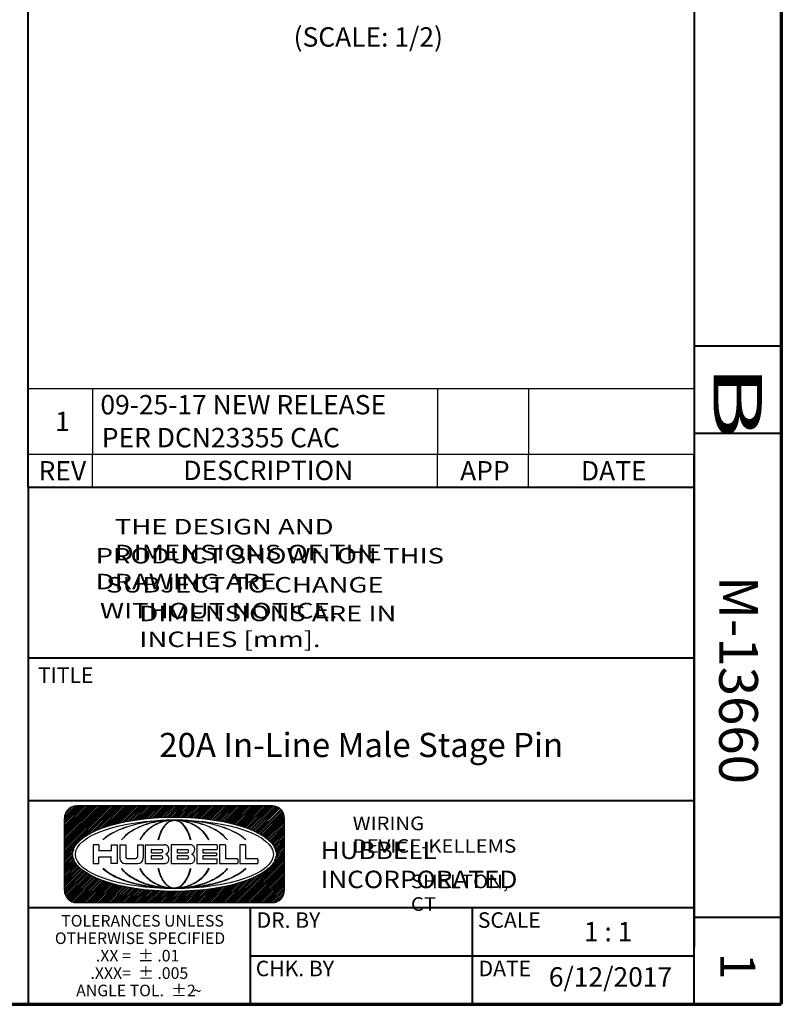
# Paper-space layout 'Layout1' of a CAD drawing. Units: inches. Extents: x 0 to 16.4, y 0 to 10.4.
# Drawn here: x 12.4 to 16.4, y 0 to 5.1 of the extents above; entities that cross this region are included whole.
import ezdxf

# ---------------------------------------------------------------- set-up
doc = ezdxf.new("R2010")
doc.units = ezdxf.units.IN
doc.header["$MEASUREMENT"] = 0
for name, color, linetype, lineweight in [('Border (ANSI)', 7, 'Continuous', 70), ('Hatch (ANSI)', 7, 'Continuous', 18), ('Symbol (ANSI)', 7, 'Continuous', 25), ('Title (ANSI)', 7, 'Continuous', 50)]:
    doc.layers.add(name, color=color, linetype=linetype, lineweight=lineweight)
doc.layers.add('Viewport1ForCustomObjects_0', color=7, linetype='Continuous')
doc.styles.get("Standard").update_dxf_attribs({"font": 'tahoma.ttf'})

# ---------------------------------------------------------------- blocks, each defined once
blk = doc.blocks.new('CustomObjectsInViewport1_0')
at = {"layer": 'Border (ANSI)', "lineweight": 40}
for p, q in [((12.7895, 2.9925), (12.7895, 10.6775)), ((16.2275, 10.6775), (16.2275, 0.62)), ((16.2275, 3.7225), (16.6775, 3.7225)), ((16.2275, 3.2725), (16.6775, 3.2725)), ((16.2275, 0.7725), (16.6775, 0.7725))]:
    blk.add_line(p, q, dxfattribs=at)
at = {"layer": 'Border (ANSI)'}
for p in [(16.6775, 10.6775), (0.3225, 0.3225)]:
    blk.add_line(p, (16.6775, 0.3225), dxfattribs=at)
at = {"layer": 'Hatch (ANSI)', "linetype": 'Continuous', "lineweight": 18}
for p, q in [((12.9758, 1.0876), (13.2357, 1.3475)), ((12.9758, 1.0964), (13.2269, 1.3475)), ((12.9758, 1.1053), (13.2181, 1.3475)), ((12.9758, 1.1141), (13.2092, 1.3475)), ((12.9758, 1.1229), (13.2004, 1.3475)), ((12.9758, 1.1318), (13.1915, 1.3475)), ((12.9758, 1.1406), (13.1827, 1.3475)), ((12.9758, 1.1495), (13.1739, 1.3475)), ((12.9758, 1.1583), (13.165, 1.3475)), ((12.9758, 1.1671), (13.1562, 1.3475)), ((12.9758, 1.176), (13.1473, 1.3475)), ((12.9758, 1.1848), (13.1385, 1.3475)), ((12.9758, 1.1937), (13.1297, 1.3475)), ((12.9758, 1.2025), (13.1208, 1.3475)), ((12.9758, 1.2113), (13.112, 1.3475)), ((12.9758, 1.2202), (13.1032, 1.3475)), ((12.9758, 1.229), (13.0943, 1.3475)), ((12.9758, 1.2378), (13.0855, 1.3475)), ((12.9758, 1.2467), (13.0766, 1.3475)), ((12.9758, 1.2555), (13.0678, 1.3475)), ((12.9758, 1.2644), (13.059, 1.3475)), ((12.9758, 1.2732), (13.0501, 1.3475)), ((12.9758, 1.282), (13.0413, 1.3475)), ((12.9776, 1.2927), (13.0306, 1.3457)), ((12.9798, 1.3037), (13.0196, 1.3435)), ((12.9915, 1.3243), (12.9991, 1.3318)), ((13.0925, 1.1955), (13.2446, 1.3475)), ((13.1093, 1.2034), (13.2534, 1.3475)), ((13.1262, 1.2114), (13.2622, 1.3475)), ((13.143, 1.2194), (13.2711, 1.3475)), ((13.1598, 1.2274), (13.2799, 1.3475)), ((13.1753, 1.234), (13.2888, 1.3475)), ((13.1876, 1.2375), (13.2976, 1.3475)), ((13.1998, 1.2409), (13.3064, 1.3475)), ((13.2121, 1.2443), (13.3153, 1.3475)), ((13.2244, 1.2477), (13.3241, 1.3475)), ((13.2366, 1.2512), (13.333, 1.3475)), ((13.2489, 1.2546), (13.3418, 1.3475)), ((13.2611, 1.258), (13.3506, 1.3475)), ((13.2734, 1.2614), (13.3595, 1.3475)), ((13.2849, 1.2641), (13.3683, 1.3475)), ((13.2953, 1.2657), (13.3772, 1.3475)), ((13.3057, 1.2673), (13.386, 1.3475)), ((13.3162, 1.2688), (13.3948, 1.3475)), ((13.3266, 1.2704), (13.4037, 1.3475)), ((13.337, 1.272), (13.4125, 1.3475)), ((13.3474, 1.2735), (13.4213, 1.3475)), ((13.3578, 1.2751), (13.4302, 1.3475)), ((13.3682, 1.2767), (13.439, 1.3475)), ((13.3786, 1.2782), (13.4479, 1.3475)), ((13.389, 1.2798), (13.4567, 1.3475)), ((13.3994, 1.2814), (13.4655, 1.3475)), ((13.4096, 1.2827), (13.4744, 1.3475)), ((13.4189, 1.2832), (13.4832, 1.3475)), ((13.4282, 1.2836), (13.4921, 1.3475)), ((13.4375, 1.2841), (13.5009, 1.3475)), ((13.4467, 1.2845), (13.5097, 1.3475)), ((13.456, 1.2849), (13.5186, 1.3475)), ((13.4653, 1.2854), (13.5274, 1.3475)), ((13.4746, 1.2858), (13.5363, 1.3475)), ((13.4839, 1.2863), (13.5451, 1.3475)), ((13.4932, 1.2867), (13.5539, 1.3475)), ((13.5024, 1.2872), (13.5628, 1.3475)), ((13.5117, 1.2876), (13.5716, 1.3475)), ((13.521, 1.2881), (13.5804, 1.3475)), ((13.5303, 1.2885), (13.5893, 1.3475)), ((13.5396, 1.289), (13.5981, 1.3475)), ((13.5484, 1.289), (13.607, 1.3475)), ((13.5569, 1.2885), (13.6158, 1.3475)), ((13.5653, 1.2881), (13.6246, 1.3475)), ((13.5737, 1.2877), (13.6335, 1.3475)), ((13.5822, 1.2873), (13.6423, 1.3475)), ((13.5906, 1.2869), (13.6512, 1.3475)), ((13.599, 1.2865), (13.66, 1.3475)), ((13.6075, 1.2861), (13.6688, 1.3475)), ((13.6159, 1.2857), (13.6777, 1.3475)), ((13.6243, 1.2853), (13.6865, 1.3475)), ((13.6328, 1.2849), (13.6954, 1.3475)), ((13.6412, 1.2845), (13.7042, 1.3475)), ((13.6496, 1.2841), (13.713, 1.3475)), ((13.6581, 1.2837), (13.7219, 1.3475)), ((13.6665, 1.2833), (13.7307, 1.3475)), ((13.6749, 1.2829), (13.7395, 1.3475)), ((13.6831, 1.2822), (13.7484, 1.3475)), ((13.6908, 1.281), (13.7572, 1.3475)), ((13.6985, 1.2799), (13.7661, 1.3475)), ((13.7061, 1.2787), (13.7749, 1.3475)), ((13.7138, 1.2776), (13.7837, 1.3475)), ((13.7215, 1.2764), (13.7926, 1.3475)), ((13.7292, 1.2753), (13.8014, 1.3475)), ((13.7369, 1.2741), (13.8103, 1.3475)), ((13.7445, 1.2729), (13.8191, 1.3475)), ((13.7522, 1.2718), (13.8279, 1.3475)), ((13.7599, 1.2706), (13.8368, 1.3475)), ((13.7676, 1.2695), (13.8456, 1.3475)), ((13.7753, 1.2683), (13.8545, 1.3475)), ((13.7829, 1.2672), (13.8633, 1.3475)), ((13.7906, 1.266), (13.8721, 1.3475)), ((13.7983, 1.2648), (13.881, 1.3475)), ((13.806, 1.2637), (13.8898, 1.3475)), ((13.813, 1.2619), (13.8986, 1.3475)), ((13.8199, 1.2599), (13.9075, 1.3475)), ((13.8268, 1.258), (13.9163, 1.3475)), ((13.8337, 1.2561), (13.9252, 1.3475)), ((13.8407, 1.2542), (13.934, 1.3475)), ((13.8476, 1.2522), (13.9428, 1.3475)), ((13.8545, 1.2503), (13.9517, 1.3475)), ((13.8614, 1.2484), (13.9605, 1.3475)), ((13.8683, 1.2464), (13.9694, 1.3475)), ((13.8752, 1.2445), (13.9782, 1.3475)), ((13.8821, 1.2426), (13.987, 1.3475)), ((13.889, 1.2406), (13.9959, 1.3475)), ((13.8959, 1.2387), (14.0047, 1.3475)), ((13.9028, 1.2368), (14.0136, 1.3475)), ((13.9097, 1.2349), (14.0224, 1.3475)), ((13.9166, 1.2329), (14.0312, 1.3475)), ((13.9226, 1.23), (14.0401, 1.3475)), ((13.9286, 1.2272), (14.0488, 1.3474)), ((13.9346, 1.2243), (14.0562, 1.3459)), ((13.9406, 1.2215), (14.0635, 1.3445)), ((13.9466, 1.2187), (14.0709, 1.343)), ((13.9526, 1.2158), (14.0767, 1.34)), ((13.9586, 1.213), (14.082, 1.3364)), ((13.9646, 1.2101), (14.0873, 1.3329)), ((13.9706, 1.2073), (14.0926, 1.3293)), ((13.9766, 1.2044), (14.0964, 1.3243)), ((13.9825, 1.2016), (14.1, 1.319)), ((13.9885, 1.1987), (14.1035, 1.3137)), ((13.9945, 1.1959), (14.1071, 1.3084)), ((14.0004, 1.1929), (14.1087, 1.3012)), ((14.0051, 1.1888), (14.1101, 1.2938)), ((14.0098, 1.1847), (14.1116, 1.2865)), ((14.0145, 1.1805), (14.1122, 1.2782)), ((14.0192, 1.1764), (14.1122, 1.2694)), ((14.0239, 1.1723), (14.1122, 1.2605)), ((14.0286, 1.1681), (14.1122, 1.2517)), ((14.0333, 1.164), (14.1122, 1.2428)), ((14.038, 1.1599), (14.1122, 1.234)), ((14.0427, 1.1557), (14.1122, 1.2252)), ((14.0474, 1.1516), (14.1122, 1.2163)), ((14.0522, 1.1475), (14.1122, 1.2075)), ((14.0547, 1.1412), (14.1122, 1.1986)), ((14.057, 1.1347), (14.1122, 1.1898)), ((14.0594, 1.1282), (14.1122, 1.181)), ((14.0617, 1.1217), (14.1122, 1.1721)), ((12.9758, 1.0787), (13.0305, 1.1334)), ((12.9758, 1.0699), (13.0255, 1.1196)), ((14.0591, 1.066), (14.1122, 1.1191)), ((14.0641, 1.1152), (14.1122, 1.1633)), ((14.0641, 1.0799), (14.1122, 1.1279)), ((14.0664, 1.1087), (14.1122, 1.1545)), ((14.0688, 1.1022), (14.1122, 1.1456)), ((14.0691, 1.0937), (14.1122, 1.1368)), ((12.9758, 1.0611), (13.0205, 1.1057)), ((12.9758, 1.0522), (13.0185, 1.0949)), ((12.9758, 1.0434), (13.0208, 1.0884)), ((12.9758, 1.0346), (13.0232, 1.0819)), ((12.9758, 1.0257), (13.0255, 1.0754)), ((12.9758, 1.0169), (13.0279, 1.0689)), ((13.8583, 0.8475), (14.1122, 1.1014)), ((13.8671, 0.8475), (14.1122, 1.0926)), ((13.8759, 0.8475), (14.1122, 1.0837)), ((13.8848, 0.8475), (14.1122, 1.0749)), ((14.0541, 1.0522), (14.1122, 1.1103)), ((12.9758, 1.008), (13.0302, 1.0624)), ((12.9758, 0.9992), (13.0325, 1.0559)), ((12.9758, 0.9904), (13.0349, 1.0494)), ((12.9758, 0.9815), (13.039, 1.0447)), ((12.9758, 0.9727), (13.0437, 1.0406)), ((12.9758, 0.9638), (13.0484, 1.0365)), ((12.9758, 0.955), (13.0532, 1.0323)), ((12.9758, 0.9462), (13.0579, 1.0282)), ((12.9758, 0.9373), (13.0626, 1.0241)), ((12.9758, 0.9285), (13.0673, 1.0199)), ((13.8494, 0.8475), (14.03, 1.0281)), ((13.8936, 0.8475), (14.1122, 1.0661)), ((13.9025, 0.8475), (14.1122, 1.0572)), ((13.9113, 0.8475), (14.1122, 1.0484)), ((13.9201, 0.8475), (14.1122, 1.0395)), ((13.929, 0.8475), (14.1122, 1.0307)), ((13.9378, 0.8475), (14.1122, 1.0219)), ((12.9758, 0.9196), (13.072, 1.0158)), ((12.9759, 0.9109), (13.0767, 1.0117)), ((12.9774, 0.9035), (13.0814, 1.0075)), ((12.9789, 0.8962), (13.0861, 1.0034)), ((12.9803, 0.8888), (13.0915, 1)), ((12.9833, 0.883), (13.0975, 0.9972)), ((12.9869, 0.8777), (13.1035, 0.9943)), ((12.9904, 0.8724), (13.1095, 0.9915)), ((12.994, 0.8671), (13.1155, 0.9886)), ((12.999, 0.8633), (13.1215, 0.9858)), ((13.0043, 0.8597), (13.1275, 0.9829)), ((13.0096, 0.8562), (13.1335, 0.9801)), ((13.0149, 0.8526), (13.1395, 0.9773)), ((13.0221, 0.851), (13.1455, 0.9744)), ((13.0295, 0.8495), (13.1515, 0.9716)), ((13.0368, 0.8481), (13.1575, 0.9687)), ((13.8141, 0.8475), (13.9396, 0.973)), ((13.8229, 0.8475), (13.9564, 0.981)), ((13.8317, 0.8475), (13.9732, 0.989)), ((13.8406, 0.8475), (13.9901, 0.997)), ((13.9467, 0.8475), (14.1122, 1.013)), ((13.9555, 0.8475), (14.1122, 1.0042)), ((13.9643, 0.8475), (14.1122, 0.9954)), ((13.9732, 0.8475), (14.1122, 0.9865)), ((13.982, 0.8475), (14.1122, 0.9777)), ((13.9908, 0.8475), (14.1122, 0.9688)), ((13.0451, 0.8475), (13.1635, 0.9659)), ((13.0539, 0.8475), (13.1695, 0.963)), ((13.0628, 0.8475), (13.176, 0.9608)), ((13.0716, 0.8475), (13.1829, 0.9588)), ((13.0804, 0.8475), (13.1899, 0.9569)), ((13.0893, 0.8475), (13.1968, 0.955)), ((13.0981, 0.8475), (13.2037, 0.953)), ((13.107, 0.8475), (13.2106, 0.9511)), ((13.1158, 0.8475), (13.2175, 0.9492)), ((13.1246, 0.8475), (13.2244, 0.9473)), ((13.1335, 0.8475), (13.2313, 0.9453)), ((13.1423, 0.8475), (13.2382, 0.9434)), ((13.1512, 0.8475), (13.2451, 0.9415)), ((13.16, 0.8475), (13.252, 0.9395)), ((13.1688, 0.8475), (13.2589, 0.9376)), ((13.1777, 0.8475), (13.2659, 0.9357)), ((13.1865, 0.8475), (13.2728, 0.9337)), ((13.1954, 0.8475), (13.2797, 0.9318)), ((13.2042, 0.8475), (13.2872, 0.9305)), ((13.213, 0.8475), (13.2949, 0.9294)), ((13.2219, 0.8475), (13.3026, 0.9282)), ((13.2307, 0.8475), (13.3103, 0.9271)), ((13.2395, 0.8475), (13.318, 0.9259)), ((13.2484, 0.8475), (13.3256, 0.9247)), ((13.2572, 0.8475), (13.3333, 0.9236)), ((13.2661, 0.8475), (13.341, 0.9224)), ((13.2749, 0.8475), (13.3487, 0.9213)), ((13.2837, 0.8475), (13.3564, 0.9201)), ((13.2926, 0.8475), (13.364, 0.919)), ((13.3014, 0.8475), (13.3717, 0.9178)), ((13.3103, 0.8475), (13.3794, 0.9166)), ((13.3191, 0.8475), (13.3871, 0.9155)), ((13.6373, 0.8475), (13.706, 0.9163)), ((13.6461, 0.8475), (13.7165, 0.9178)), ((13.655, 0.8475), (13.7269, 0.9194)), ((13.6638, 0.8475), (13.7373, 0.921)), ((13.6726, 0.8475), (13.7477, 0.9225)), ((13.6815, 0.8475), (13.7581, 0.9241)), ((13.6903, 0.8475), (13.7685, 0.9257)), ((13.6992, 0.8475), (13.7789, 0.9272)), ((13.708, 0.8475), (13.7893, 0.9288)), ((13.7168, 0.8475), (13.7997, 0.9304)), ((13.7257, 0.8475), (13.8106, 0.9325)), ((13.7345, 0.8475), (13.8229, 0.9359)), ((13.7434, 0.8475), (13.8352, 0.9393)), ((13.7522, 0.8475), (13.8474, 0.9427)), ((13.761, 0.8475), (13.8597, 0.9462)), ((13.7699, 0.8475), (13.872, 0.9496)), ((13.7787, 0.8475), (13.8842, 0.953)), ((13.7876, 0.8475), (13.8965, 0.9564)), ((13.7964, 0.8475), (13.9088, 0.9599)), ((13.8052, 0.8475), (13.9228, 0.9651)), ((13.9997, 0.8475), (14.1122, 0.96)), ((14.0085, 0.8475), (14.1122, 0.9512)), ((14.0174, 0.8475), (14.1122, 0.9423)), ((14.0262, 0.8475), (14.1122, 0.9335)), ((14.035, 0.8475), (14.1122, 0.9246)), ((14.0439, 0.8475), (14.1122, 0.9158)), ((13.3279, 0.8475), (13.3948, 0.9143)), ((13.3368, 0.8475), (13.4024, 0.9132)), ((13.3456, 0.8475), (13.4104, 0.9122)), ((13.3545, 0.8475), (13.4188, 0.9118)), ((13.3633, 0.8475), (13.4272, 0.9114)), ((13.3721, 0.8475), (13.4357, 0.911)), ((13.381, 0.8475), (13.4441, 0.9106)), ((13.3898, 0.8475), (13.4525, 0.9102)), ((13.3986, 0.8475), (13.461, 0.9098)), ((13.4075, 0.8475), (13.4694, 0.9094)), ((13.4163, 0.8475), (13.4778, 0.909)), ((13.4252, 0.8475), (13.4863, 0.9086)), ((13.434, 0.8475), (13.4947, 0.9082)), ((13.4428, 0.8475), (13.5031, 0.9078)), ((13.4517, 0.8475), (13.5116, 0.9074)), ((13.4605, 0.8475), (13.52, 0.907)), ((13.4694, 0.8475), (13.5284, 0.9066)), ((13.4782, 0.8475), (13.5369, 0.9062)), ((13.487, 0.8475), (13.5454, 0.9059)), ((13.4959, 0.8475), (13.5547, 0.9063)), ((13.5047, 0.8475), (13.564, 0.9068)), ((13.5136, 0.8475), (13.5733, 0.9072)), ((13.5224, 0.8475), (13.5826, 0.9077)), ((13.5312, 0.8475), (13.5919, 0.9081)), ((13.5401, 0.8475), (13.6011, 0.9086)), ((13.5489, 0.8475), (13.6104, 0.909)), ((13.5577, 0.8475), (13.6197, 0.9095)), ((13.5666, 0.8475), (13.629, 0.9099)), ((13.5754, 0.8475), (13.6383, 0.9104)), ((13.5843, 0.8475), (13.6476, 0.9108)), ((13.5931, 0.8475), (13.6568, 0.9112)), ((13.6019, 0.8475), (13.6661, 0.9117)), ((13.6108, 0.8475), (13.6754, 0.9121)), ((13.6196, 0.8475), (13.6852, 0.9131)), ((13.6285, 0.8475), (13.6956, 0.9147)), ((14.0538, 0.8486), (14.1111, 0.9059)), ((14.0649, 0.8508), (14.1089, 0.8948)), ((14.0804, 0.8575), (14.1022, 0.8793))]:
    blk.add_line(p, q, dxfattribs=at)
at = {"layer": 'Symbol (ANSI)'}
for p, q in [((12.7895, 3.5027), (12.7895, 3.1626)), ((12.7895, 3.5027), (16.2265, 3.5027)), ((13.1215, 3.5027), (13.1215, 3.1626)), ((14.9015, 3.5027), (14.9015, 3.1626)), ((15.3725, 3.5027), (15.3725, 3.1626)), ((16.2265, 3.5027), (16.2265, 3.1626)), ((12.7895, 2.9925), (12.7895, 3.1626)), ((12.7895, 3.1626), (16.2265, 3.1626)), ((13.1215, 2.9925), (13.1215, 3.1626)), ((14.9015, 2.9925), (14.9015, 3.1626)), ((15.3725, 2.9925), (15.3725, 3.1626)), ((16.2265, 2.9925), (16.2265, 3.1626)), ((12.7895, 2.9925), (16.2265, 2.9925))]:
    blk.add_line(p, q, dxfattribs=at)
at = {"layer": 'Title (ANSI)', "lineweight": 40}
for p, q in [((12.7895, 2.9925), (16.2275, 2.9925)), ((12.7895, 2.9925), (12.7895, 0.3225)), ((16.2275, 0.3247), (16.2275, 2.9925)), ((12.7895, 2.1125), (16.2275, 2.1125)), ((16.2275, 1.3725), (12.7895, 1.3725)), ((12.7895, 0.8225), (16.2275, 0.8225)), ((13.9355, 0.8225), (13.9355, 0.3225)), ((15.0815, 0.8225), (15.0815, 0.3225)), ((13.9355, 0.5725), (16.2275, 0.5725))]:
    blk.add_line(p, q, dxfattribs=at)
at = {"layer": 'Title (ANSI)', "color": 7, "linetype": 'Continuous', "lineweight": 25}
for p, q in [((14.0483, 1.3475), (13.0397, 1.3475)), ((12.9758, 0.9114), (12.9758, 1.2836)), ((14.1122, 0.9114), (14.1122, 1.2836)), ((13.1542, 1.1458), (13.1235, 1.1458)), ((13.1235, 1.1458), (13.1235, 1.0492)), ((13.1542, 1.1458), (13.1542, 1.1168)), ((13.2173, 1.1458), (13.248, 1.1458)), ((13.2173, 1.1458), (13.2173, 1.1168)), ((13.248, 1.1458), (13.248, 1.0492)), ((13.2616, 1.1458), (13.2923, 1.1458)), ((13.2616, 1.1458), (13.2616, 1.0776)), ((13.2923, 1.1458), (13.2923, 1.0818)), ((13.3525, 1.1458), (13.3525, 1.0818)), ((13.3525, 1.1458), (13.3832, 1.1458)), ((13.3832, 1.1458), (13.3832, 1.0776)), ((13.3934, 1.1458), (13.4929, 1.1458)), ((13.3934, 1.1458), (13.3934, 1.0492)), ((13.4241, 1.1208), (13.4241, 1.1072)), ((13.4258, 1.1225), (13.4758, 1.1225)), ((13.6264, 1.1458), (13.527, 1.1458)), ((13.527, 1.1458), (13.527, 1.0492)), ((13.5576, 1.1208), (13.5576, 1.1072)), ((13.5593, 1.1225), (13.6093, 1.1225)), ((13.7633, 1.1458), (13.6593, 1.1458)), ((13.6593, 1.1458), (13.6593, 1.0492)), ((13.69, 1.1208), (13.69, 1.1072)), ((13.6917, 1.1225), (13.7633, 1.1225)), ((13.765, 1.1441), (13.765, 1.1242)), ((13.7775, 1.1458), (13.7775, 1.0492)), ((13.8065, 1.1458), (13.7775, 1.1458)), ((13.8082, 1.1441), (13.8082, 1.0759)), ((13.8809, 1.1458), (13.8809, 1.0492)), ((13.9099, 1.1458), (13.8809, 1.1458)), ((13.9116, 1.1441), (13.9116, 1.0759)), ((13.1542, 1.0492), (13.1542, 1.0827)), ((13.2156, 1.1151), (13.1559, 1.1151)), ((13.1559, 1.0844), (13.2156, 1.0844)), ((13.2173, 1.0492), (13.2173, 1.0827)), ((13.2993, 1.0748), (13.3455, 1.0748)), ((13.4241, 1.0878), (13.4241, 1.0742)), ((13.4258, 1.1055), (13.4758, 1.1055)), ((13.4758, 1.0895), (13.4258, 1.0895)), ((13.4758, 1.0725), (13.4258, 1.0725)), ((13.5576, 1.0878), (13.5576, 1.0742)), ((13.5593, 1.1055), (13.6093, 1.1055)), ((13.6093, 1.0895), (13.5593, 1.0895)), ((13.6093, 1.0725), (13.5593, 1.0725)), ((13.69, 1.0878), (13.69, 1.0742)), ((13.6917, 1.1055), (13.7588, 1.1055)), ((13.7588, 1.0895), (13.6917, 1.0895)), ((13.7633, 1.0725), (13.6917, 1.0725)), ((13.7605, 1.1038), (13.7605, 1.0913)), ((13.765, 1.0509), (13.765, 1.0708)), ((13.8701, 1.0742), (13.8099, 1.0742)), ((13.8718, 1.0725), (13.8718, 1.0509)), ((13.9735, 1.0742), (13.9133, 1.0742)), ((13.9752, 1.0725), (13.9752, 1.0509)), ((13.1235, 1.0492), (13.1542, 1.0492)), ((13.248, 1.0492), (13.2173, 1.0492)), ((13.29, 1.0492), (13.3548, 1.0492)), ((13.3934, 1.0492), (13.4929, 1.0492)), ((13.527, 1.0492), (13.6264, 1.0492)), ((13.6593, 1.0492), (13.7633, 1.0492)), ((13.7775, 1.0492), (13.8701, 1.0492)), ((13.8809, 1.0492), (13.9735, 1.0492)), ((13.0397, 0.8475), (14.0483, 0.8475))]:
    blk.add_line(p, q, dxfattribs=at)
for centre, radius, start, end in [((13.0397, 1.2836), 0.0639, 90, 180), ((14.0483, 1.2836), 0.0639, 360, 90), ((13.4258, 1.1208), 0.0017, 90, 180), ((13.4758, 1.114), 0.00852, 270, 90), ((13.4929, 1.1231), 0.0227, 356.4167, 90), ((13.4929, 1.1202), 0.0227, 291.5289, 3.5833), ((13.5593, 1.1208), 0.0017, 90, 180), ((13.6093, 1.114), 0.00852, 270, 90), ((13.6264, 1.1231), 0.0227, 356.4167, 90), ((13.6264, 1.1202), 0.0227, 291.5289, 3.5833), ((13.6917, 1.1208), 0.0017, 90, 180), ((13.7633, 1.1441), 0.0017, 360, 90), ((13.7633, 1.1242), 0.0017, 270, 0), ((13.8065, 1.1441), 0.0017, 360, 90), ((13.9099, 1.1441), 0.0017, 0, 90), ((13.1559, 1.1168), 0.0017, 180, 270), ((13.1559, 1.0827), 0.0017, 90, 180), ((13.2156, 1.1168), 0.0017, 270, 360), ((13.2156, 1.0827), 0.0017, 360, 90), ((13.29, 1.0776), 0.0284, 180, 270), ((13.2993, 1.0818), 0.00705, 180, 270), ((13.3455, 1.0818), 0.00705, 270, 0), ((13.3548, 1.0776), 0.0284, 270, 360), ((13.4258, 1.1072), 0.0017, 180, 270), ((13.4258, 1.0878), 0.0017, 90, 180), ((13.4258, 1.0742), 0.0017, 180, 270), ((13.4758, 1.081), 0.00852, 270, 90), ((13.4929, 1.0719), 0.0227, 270, 3.5833), ((13.5018, 1.0975), 0.0017, 111.5289, 248.4711), ((13.4929, 1.0748), 0.0227, 356.4167, 68.4711), ((13.5593, 1.1072), 0.0017, 180, 270), ((13.5593, 1.0878), 0.0017, 90, 180), ((13.5593, 1.0742), 0.0017, 180, 270), ((13.6093, 1.081), 0.00852, 270, 90), ((13.6264, 1.0719), 0.0227, 270, 3.5833), ((13.6354, 1.0975), 0.0017, 111.5289, 248.4711), ((13.6264, 1.0748), 0.0227, 356.4167, 68.4711), ((13.6917, 1.1072), 0.0017, 180, 270), ((13.6917, 1.0878), 0.0017, 90, 180), ((13.6917, 1.0742), 0.0017, 180, 270), ((13.7588, 1.1038), 0.0017, 0, 90), ((13.7588, 1.1038), 0.0017, 360, 90), ((13.7588, 1.0913), 0.0017, 270, 0), ((13.7633, 1.0708), 0.0017, 0, 90), ((13.8099, 1.0759), 0.0017, 180, 270), ((13.8701, 1.0725), 0.0017, 360, 90), ((13.9133, 1.0759), 0.0017, 180, 270), ((13.9735, 1.0725), 0.0017, 360, 90), ((13.7633, 1.0509), 0.0017, 270, 360), ((13.8701, 1.0509), 0.0017, 270, 0), ((13.9735, 1.0509), 0.0017, 270, 360), ((13.0397, 0.9114), 0.0639, 180, 270), ((14.0483, 0.9114), 0.0639, 270, 0)]:
    blk.add_arc(centre, radius, start, end, dxfattribs=at)
at = {"layer": 'Title (ANSI)', "lineweight": 25}
blk.add_ellipse((13.544, 1.0975), major_axis=(-0.5265, 0), ratio=0.364043, dxfattribs=at)
at = {"layer": 'Title (ANSI)', "color": 7, "linetype": 'Continuous', "lineweight": 25}
blk.add_ellipse((13.5439, 1.0968), major_axis=(-0.5113, 0), ratio=0.346747, dxfattribs=at)
for major_axis, ratio, start_param, end_param in [((-0.4065, 0), 0.433324, 3.574327, 5.850451), ((-0.3015, 0), 0.584244, 3.574327, 5.850451), ((0.1965, 0), 0.896472, 0.432735, 2.708858), ((0, 0.1761), 0.519355, 5.145124, 7.421247), ((0.4065, 0), 0.433324, 3.574327, 5.850451), ((0.3015, 0), 0.584244, 3.574327, 5.850451), ((-0.1965, 0), 0.896472, 0.432735, 2.708858), ((0, 0.1761), 0.519355, 2.003531, 4.279654)]:
    blk.add_ellipse((13.544, 1.0975), major_axis=major_axis, ratio=ratio, start_param=start_param, end_param=end_param, dxfattribs=at)
for points, knots in [([(13.9134, 1.1718), (13.9043, 1.1794), (13.8848, 1.1956), (13.8495, 1.2151), (13.8085, 1.2326), (13.7622, 1.2474), (13.7115, 1.259), (13.6575, 1.2675), (13.6013, 1.2728), (13.5439, 1.2746), (13.4866, 1.273), (13.4304, 1.2678), (13.3766, 1.2591), (13.3261, 1.2472), (13.2798, 1.2324), (13.2388, 1.2149), (13.2033, 1.1956), (13.1838, 1.1794), (13.1746, 1.1718)], [0, 0, 0, 0, 0.090404, 0.192517, 0.305919, 0.42972, 0.562396, 0.7019, 0.846009, 0.992419, 1.138816, 1.282886, 1.421968, 1.554154, 1.677816, 1.791459, 1.893865, 1.984366, 1.984366, 1.984366, 1.984366]), ([(13.8172, 1.171), (13.8106, 1.1785), (13.7967, 1.1942), (13.7705, 1.2138), (13.7402, 1.2314), (13.7058, 1.2462), (13.6682, 1.2579), (13.6282, 1.2664), (13.5865, 1.2716), (13.544, 1.2735), (13.5014, 1.2718), (13.4598, 1.2667), (13.4198, 1.258), (13.3824, 1.246), (13.3481, 1.2312), (13.3177, 1.2137), (13.2914, 1.1942), (13.2774, 1.1785), (13.2708, 1.171)], [0, 0, 0, 0, 0.07635, 0.159056, 0.248098, 0.343118, 0.443334, 0.547631, 0.654708, 0.763169, 0.871601, 0.978643, 1.082707, 1.182644, 1.277578, 1.366733, 1.449564, 1.525947, 1.525947, 1.525947, 1.525947]), ([(13.7229, 1.1716), (13.7186, 1.1791), (13.7099, 1.1942), (13.6928, 1.2142), (13.6729, 1.2319), (13.6504, 1.247), (13.6256, 1.2588), (13.5993, 1.2674), (13.5719, 1.2727), (13.544, 1.2746), (13.516, 1.2729), (13.4886, 1.2677), (13.4624, 1.2589), (13.4378, 1.2468), (13.4153, 1.2318), (13.3954, 1.214), (13.3781, 1.1941), (13.3694, 1.1791), (13.3651, 1.1716)], [0, 0, 0, 0, 0.065589, 0.132147, 0.199724, 0.268309, 0.337768, 0.407997, 0.478784, 0.54983, 0.620836, 0.691583, 0.76178, 0.831211, 0.899777, 0.967356, 1.033882, 1.099435, 1.099435, 1.099435, 1.099435]), ([(13.7219, 1.1711), (13.7176, 1.1785), (13.709, 1.1935), (13.6919, 1.2134), (13.6722, 1.231), (13.6498, 1.246), (13.6252, 1.2578), (13.599, 1.2663), (13.5718, 1.2716), (13.544, 1.2734), (13.5162, 1.2718), (13.4889, 1.2666), (13.4628, 1.2578), (13.4384, 1.2458), (13.416, 1.2309), (13.3962, 1.2132), (13.379, 1.1935), (13.3704, 1.1785), (13.3661, 1.1711)], [0, 0, 0, 0, 0.065155, 0.131291, 0.198458, 0.266645, 0.335718, 0.40557, 0.475983, 0.546659, 0.617295, 0.687668, 0.757486, 0.826527, 0.894694, 0.961864, 1.027972, 1.093093, 1.093093, 1.093093, 1.093093]), ([(13.4604, 1.1715), (13.4624, 1.1789), (13.4662, 1.1932), (13.474, 1.2132), (13.4832, 1.2309), (13.4935, 1.2461), (13.5051, 1.2582), (13.5156, 1.2658), (13.5243, 1.27), (13.5308, 1.2722), (13.5374, 1.2736), (13.544, 1.2741), (13.5506, 1.2737), (13.5572, 1.2725), (13.5637, 1.2702), (13.5701, 1.2671), (13.5764, 1.2631), (13.5846, 1.2564), (13.5944, 1.2459), (13.6047, 1.2308), (13.6139, 1.2131), (13.6218, 1.1931), (13.6256, 1.1789), (13.6276, 1.1715)], [0, 0, 0, 0, 0.058026, 0.1126804, 0.1634516, 0.2099667, 0.2520651, 0.290287, 0.3082541, 0.3256313, 0.3425883, 0.3593155, 0.3760209, 0.392924, 0.4102491, 0.4282171, 0.4469895, 0.4666687, 0.5090094, 0.5555631, 0.6062402, 0.6607494, 0.7186954, 0.7186954, 0.7186954, 0.7186954]), ([(13.4615, 1.1712), (13.4635, 1.1786), (13.4672, 1.1928), (13.4751, 1.2127), (13.4841, 1.2303), (13.4944, 1.2453), (13.5058, 1.2573), (13.5162, 1.2648), (13.5247, 1.2689), (13.5311, 1.2711), (13.5375, 1.2725), (13.544, 1.273), (13.5505, 1.2726), (13.5569, 1.2713), (13.5633, 1.2692), (13.5696, 1.2661), (13.5757, 1.2622), (13.5838, 1.2556), (13.5935, 1.2452), (13.6038, 1.2302), (13.6129, 1.2126), (13.6208, 1.1928), (13.6245, 1.1786), (13.6265, 1.1712)], [0, 0, 0, 0, 0.0577675, 0.1121302, 0.1625619, 0.2086695, 0.250231, 0.2878011, 0.3054156, 0.3224322, 0.3390266, 0.3553944, 0.3717462, 0.3883015, 0.4052812, 0.4228999, 0.4413489, 0.4607387, 0.5025862, 0.5487416, 0.5990898, 0.6533167, 0.7110083, 0.7110083, 0.7110083, 0.7110083]), ([(13.9134, 1.0232), (13.9043, 1.0156), (13.8848, 0.9994), (13.8495, 0.9799), (13.8085, 0.9624), (13.7622, 0.9476), (13.7115, 0.936), (13.6575, 0.9275), (13.6013, 0.9222), (13.5439, 0.9204), (13.4866, 0.922), (13.4304, 0.9272), (13.3766, 0.9359), (13.3261, 0.9478), (13.2798, 0.9626), (13.2388, 0.9801), (13.2033, 0.9994), (13.1838, 1.0156), (13.1746, 1.0232)], [0, 0, 0, 0, 0.090404, 0.192517, 0.305919, 0.42972, 0.562396, 0.7019, 0.846009, 0.992419, 1.138816, 1.282886, 1.421968, 1.554154, 1.677816, 1.791459, 1.893865, 1.984366, 1.984366, 1.984366, 1.984366]), ([(13.9126, 1.0241), (13.9035, 1.0165), (13.8842, 1.0003), (13.849, 0.981), (13.8081, 0.9634), (13.7619, 0.9487), (13.7113, 0.9371), (13.6574, 0.9286), (13.6012, 0.9234), (13.5439, 0.9215), (13.4867, 0.9231), (13.4306, 0.9283), (13.3768, 0.937), (13.3264, 0.9489), (13.2802, 0.9637), (13.2393, 0.9811), (13.2039, 1.0003), (13.1845, 1.0165), (13.1754, 1.0241)], [0, 0, 0, 0, 0.089928, 0.191668, 0.304769, 0.42832, 0.560774, 0.700078, 0.844, 0.99023, 1.136448, 1.28033, 1.419214, 1.551195, 1.674621, 1.787968, 1.889989, 1.979994, 1.979994, 1.979994, 1.979994]), ([(13.8181, 1.0233), (13.8114, 1.0157), (13.7975, 1), (13.7711, 0.9802), (13.7407, 0.9626), (13.7062, 0.9477), (13.6685, 0.936), (13.6284, 0.9275), (13.5866, 0.9223), (13.544, 0.9204), (13.5013, 0.922), (13.4596, 0.9272), (13.4195, 0.9359), (13.382, 0.9479), (13.3476, 0.9628), (13.3171, 0.9804), (13.2906, 1), (13.2766, 1.0157), (13.2699, 1.0233)], [0, 0, 0, 0, 0.076834, 0.159956, 0.249359, 0.344696, 0.445197, 0.549756, 0.657082, 0.765784, 0.874458, 0.981748, 1.086084, 1.186312, 1.281564, 1.371077, 1.454319, 1.531186, 1.531186, 1.531186, 1.531186]), ([(13.8172, 1.024), (13.8106, 1.0165), (13.7967, 1.0008), (13.7705, 0.9812), (13.7402, 0.9636), (13.7058, 0.9488), (13.6682, 0.9371), (13.6282, 0.9286), (13.5865, 0.9234), (13.544, 0.9216), (13.5014, 0.9232), (13.4598, 0.9283), (13.4198, 0.937), (13.3824, 0.949), (13.3481, 0.9638), (13.3177, 0.9813), (13.2914, 1.0008), (13.2774, 1.0165), (13.2708, 1.024)], [0, 0, 0, 0, 0.07635, 0.159056, 0.248098, 0.343118, 0.443334, 0.547631, 0.654708, 0.763169, 0.871601, 0.978643, 1.082707, 1.182644, 1.277578, 1.366733, 1.449564, 1.525947, 1.525947, 1.525947, 1.525947]), ([(13.7229, 1.0234), (13.7186, 1.0159), (13.7099, 1.0008), (13.6928, 0.9808), (13.6729, 0.9631), (13.6504, 0.948), (13.6256, 0.9362), (13.5993, 0.9276), (13.5719, 0.9223), (13.544, 0.9204), (13.516, 0.9221), (13.4886, 0.9273), (13.4624, 0.9361), (13.4378, 0.9482), (13.4153, 0.9632), (13.3954, 0.981), (13.3781, 1.0009), (13.3694, 1.0159), (13.3651, 1.0234)], [0, 0, 0, 0, 0.065589, 0.132147, 0.199724, 0.268309, 0.337768, 0.407997, 0.478784, 0.54983, 0.620836, 0.691583, 0.76178, 0.831211, 0.899777, 0.967356, 1.033882, 1.099435, 1.099435, 1.099435, 1.099435]), ([(13.7219, 1.0239), (13.7176, 1.0165), (13.709, 1.0015), (13.6919, 0.9816), (13.6722, 0.964), (13.6498, 0.949), (13.6252, 0.9372), (13.599, 0.9287), (13.5718, 0.9234), (13.544, 0.9216), (13.5162, 0.9232), (13.4889, 0.9284), (13.4628, 0.9372), (13.4384, 0.9492), (13.416, 0.9641), (13.3962, 0.9818), (13.379, 1.0015), (13.3704, 1.0165), (13.3661, 1.0239)], [0, 0, 0, 0, 0.065155, 0.131291, 0.198458, 0.266645, 0.335718, 0.40557, 0.475983, 0.546659, 0.617295, 0.687668, 0.757486, 0.826527, 0.894694, 0.961864, 1.027972, 1.093093, 1.093093, 1.093093, 1.093093]), ([(13.6276, 1.0235), (13.6256, 1.0161), (13.6218, 1.0018), (13.614, 0.9818), (13.6048, 0.9641), (13.5945, 0.9489), (13.5829, 0.9368), (13.5724, 0.9292), (13.5637, 0.925), (13.5572, 0.9228), (13.5506, 0.9214), (13.544, 0.9209), (13.5374, 0.9213), (13.5308, 0.9225), (13.5243, 0.9248), (13.5179, 0.9279), (13.5116, 0.9319), (13.5034, 0.9386), (13.4936, 0.9491), (13.4833, 0.9642), (13.4741, 0.9819), (13.4662, 1.0019), (13.4624, 1.0161), (13.4604, 1.0235)], [0, 0, 0, 0, 0.058026, 0.1126804, 0.1634516, 0.2099667, 0.2520651, 0.290287, 0.3082541, 0.3256313, 0.3425883, 0.3593155, 0.3760209, 0.392924, 0.4102491, 0.4282171, 0.4469895, 0.4666687, 0.5090094, 0.5555631, 0.6062402, 0.6607494, 0.7186954, 0.7186954, 0.7186954, 0.7186954]), ([(13.6265, 1.0238), (13.6245, 1.0164), (13.6208, 1.0022), (13.6129, 0.9823), (13.6039, 0.9647), (13.5936, 0.9497), (13.5822, 0.9377), (13.5718, 0.9302), (13.5633, 0.9261), (13.5569, 0.9239), (13.5505, 0.9225), (13.544, 0.922), (13.5375, 0.9224), (13.5311, 0.9237), (13.5247, 0.9258), (13.5184, 0.9289), (13.5123, 0.9328), (13.5042, 0.9394), (13.4945, 0.9498), (13.4842, 0.9648), (13.4751, 0.9824), (13.4672, 1.0022), (13.4635, 1.0164), (13.4615, 1.0238)], [0, 0, 0, 0, 0.0577675, 0.1121302, 0.1625619, 0.2086695, 0.250231, 0.2878011, 0.3054156, 0.3224322, 0.3390266, 0.3553944, 0.3717462, 0.3883015, 0.4052812, 0.4228999, 0.4413489, 0.4607387, 0.5025862, 0.5487416, 0.5990898, 0.6533167, 0.7110083, 0.7110083, 0.7110083, 0.7110083])]:
    blk.add_open_spline(points, degree=3, knots=knots, dxfattribs=at)
at = {"layer": 'Border (ANSI)', "attachment_point": 1, "rotation": 270}
for s, insert, char_height in [('\\fTahoma|b0|i0;\\W1.75;B', (16.5775, 3.631), 0.25), ('\\fTahoma|b0|i0;\\W1.;M-13660', (16.5567, 2.5336), 0.2), ('\\fTahoma|b0|i0;\\W1.;1', (16.5428, 0.5881), 0.18)]:
    blk.add_mtext(s, dxfattribs=dict(at, insert=insert, char_height=char_height))
at = {"layer": 'Symbol (ANSI)', "char_height": 0.1, "attachment_point": 1}
for s, insert in [('\\fCalibri Light|b0|i0;\\W1.;(SCALE: 1/2)', (14.1592, 5.3679)), ('\\fCalibri Light|b0|i0;\\W1.;09-25-17 NEW RELEASE', (13.1618, 3.4688)), ('\\fCalibri Light|b0|i0;\\W1.;1', (12.928, 3.3827)), ('\\fCalibri Light|b0|i0;\\W1.;PER DCN23355 CAC', (13.1689, 3.2987)), ('\\fTahoma|b0|i0;\\W1.;REV', (12.8426, 3.1275)), ('\\fTahoma|b0|i0;\\W1.;DESCRIPTION', (13.5901, 3.1296)), ('\\fTahoma|b0|i0;\\W1.;APP', (15.0193, 3.1275)), ('\\fTahoma|b0|i0;\\W1.;DATE', (15.6429, 3.1275))]:
    blk.add_mtext(s, dxfattribs=dict(at, insert=insert))
at = {"layer": 'Title (ANSI)', "attachment_point": 1}
for s, insert, char_height in [('\\fTahoma|b0|i0;\\W1.3;THE DESIGN AND DIMENSIONS OF THE', (13.236, 2.8289), 0.08), ('\\fTahoma|b0|i0;\\W1.3;PRODUCT SHOWN ON THIS DRAWING ARE', (13.1372, 2.6789), 0.08), ('\\fTahoma|b0|i0;\\W1.3; SUBJECT TO CHANGE WITHOUT NOTICE.', (13.1594, 2.5289), 0.08), ('\\fTahoma|b0|i0;\\W1.3;DIMENSIONS ARE IN INCHES [mm].', (13.3629, 2.3808), 0.08), ('\\fTahoma|b0|i0;\\W1.;TITLE', (12.8394, 2.0625), 0.08), ('\\fCalibri Light|b0|i0;\\W1.;20A In-Line Male Stage Pin', (13.4657, 1.7241), 0.125), ('\\fTahoma|b0|i0;\\W1.1;WIRING DEVICE-KELLEMS', (14.4645, 1.2918), 0.07), ('\\fTahoma|b0|i0;\\W1.1;HUBBELL INCORPORATED', (14.2986, 1.1625), 0.09), ('\\fTahoma|b0|i0;\\W1.1;SHELTON, CT', (14.7651, 0.9921), 0.07), ('\\fTahoma|b0|i0;\\W1.;TOLERANCES UNLESS', (12.9596, 0.7838), 0.06), ('\\fTahoma|b0|i0;\\W1.;DR. BY', (13.9685, 0.7975), 0.08), ('\\fTahoma|b0|i0;\\W1.;SCALE', (15.1106, 0.7975), 0.08), ('\\fCalibri Light|b0|i0;\\W1.;1 : 1', (15.6581, 0.7479), 0.1), ('\\fTahoma|b0|i0;\\W1.;OTHERWISE SPECIFIED', (12.9266, 0.6938), 0.06), ('\\fTahoma|b0|i0;\\W1.; .XX =  ± .01', (13.1201, 0.6037), 0.06), ('\\fTahoma|b0|i0;\\W1.;  .XXX=  ± .005', (13.0737, 0.5137), 0.06), ('\\fTahoma|b0|i0;\\W1.;CHK. BY', (13.964, 0.5475), 0.08), ('\\fTahoma|b0|i0;\\W1.;DATE', (15.1145, 0.5475), 0.08), ('\\fCalibri Light|b0|i0;\\W1.;6/12/2017', (15.477, 0.514), 0.1), ('\\fTahoma|b0|i0;\\W1.;ANGLE TOL.  ±2', (13.0366, 0.4238), 0.06), ('\\fAIGDT|b0|i0;\\W1.;~', (13.639, 0.4225), 0.06)]:
    blk.add_mtext(s, dxfattribs=dict(at, insert=insert, char_height=char_height))

psp = doc.layouts.get("Layout1")

# ---------------------------------------------------------------- block references
at = {"layer": 'Viewport1ForCustomObjects_0'}
psp.add_blockref('CustomObjectsInViewport1_0', (-0.3225, -0.3225), dxfattribs=at)

doc.saveas('drawing.dxf')
